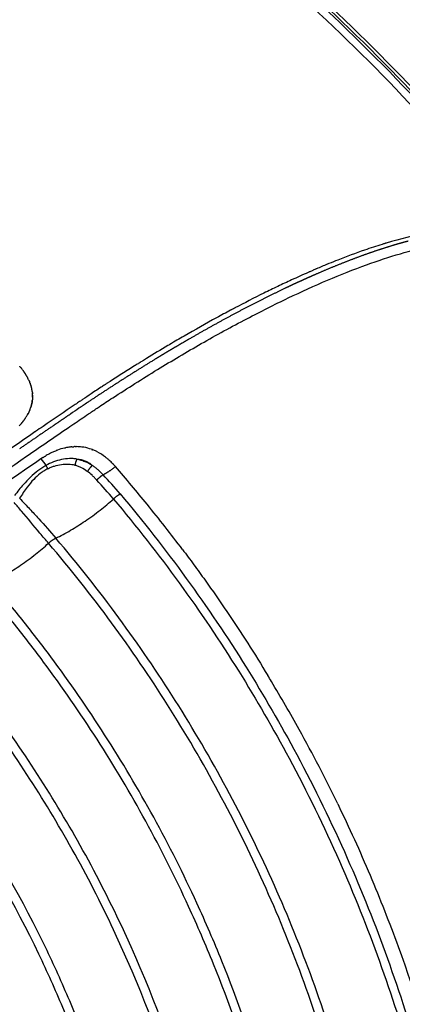
# Model space of a CAD drawing. Units: millimetres. Extents: x -1168 to 24292, y -79 to 16879.
# Drawn here: x 8482 to 8647, y 11525 to 11949 of the extents above; entities that cross this region are included whole.
import ezdxf

# ---------------------------------------------------------------- set-up
doc = ezdxf.new("R2010")
doc.units = ezdxf.units.MM
doc.dimstyles.new('Qitele', dxfattribs={"dimscale": 85, "dimtxt": 4, "dimasz": 5, "dimexe": 4, "dimexo": 0, "dimgap": 3, "dimtad": 1, "dimdec": 0, "dimrnd": 10, "dimzin": 1, "dimtxsty": 'Standard', "dimblk": 'OBLIQUE', "dimcen": 5, "dimdle": 4, "dimclrd": 256, "dimclre": 256, "dimclrt": 256, "dimadec": 0, "dimazin": 0, "dimtfac": 1, "dimtdec": 0, "dimtmove": 0, "dimatfit": 3, "dimldrblk": 'OBLIQUE', "dimfxl": 6, "dimfxlon": 1, "dimlwd": 40, "dimlwe": 30, "dimarcsym": 0})

# ---------------------------------------------------------------- blocks, each defined once
blk = doc.blocks.new('_Oblique')
at = {"color": 0, "linetype": 'ByBlock', "lineweight": -2}
blk.add_line((-0.5, -0.5), (0.5, 0.5), dxfattribs=at)
blk = doc.blocks.new('*D20')
at = {"lineweight": 30, "transparency": 16777216}
for p, q in [((4658.09, 14399.31), (4658.09, 15249.31)), ((19293.2, 14399.31), (19293.2, 15249.31))]:
    blk.add_line(p, q, dxfattribs=at)
at = {"lineweight": 40, "transparency": 16777216}
blk.add_line((19633.2, 14909.31), (4318.09, 14909.31), dxfattribs=at)
at = {"layer": 'Defpoints', "color": 0, "transparency": 16777216}
for p in [(4658.09, 14909.31), (19293.2, 10145.9), (4658.09, 5163.89)]:
    blk.add_point(p, dxfattribs=at)
at = {"lineweight": 40, "transparency": 16777216, "xscale": 425, "yscale": 425, "zscale": 425, "rotation": 180}
blk.add_blockref('_Oblique', (4658.09, 14909.31), dxfattribs=at)
at = {"lineweight": 40, "transparency": 16777216, "xscale": 425, "yscale": 425, "zscale": 425}
blk.add_blockref('_Oblique', (19293.2, 14909.31), dxfattribs=at)
at = {"transparency": 16777216, "insert": (11975.64, 15386.31), "char_height": 425, "attachment_point": 5}
blk.add_mtext('14640', dxfattribs=at)
blk = doc.blocks.new('*D22')
at = {"lineweight": 30, "transparency": 16777216}
for p, q in [((3126.09, 15327.93), (3126.09, 16177.93)), ((21209.62, 15327.93), (21209.62, 16177.93))]:
    blk.add_line(p, q, dxfattribs=at)
at = {"lineweight": 40, "transparency": 16777216}
blk.add_line((21549.62, 15837.93), (2786.09, 15837.93), dxfattribs=at)
at = {"layer": 'Defpoints', "color": 0, "transparency": 16777216}
for p in [(3126.09, 15837.93), (21209.62, 9644.32), (3126.09, 6313.46)]:
    blk.add_point(p, dxfattribs=at)
at = {"lineweight": 40, "transparency": 16777216, "xscale": 425, "yscale": 425, "zscale": 425, "rotation": 180}
blk.add_blockref('_Oblique', (3126.09, 15837.93), dxfattribs=at)
at = {"lineweight": 40, "transparency": 16777216, "xscale": 425, "yscale": 425, "zscale": 425}
blk.add_blockref('_Oblique', (21209.62, 15837.93), dxfattribs=at)
at = {"transparency": 16777216, "insert": (12167.85, 16314.94), "char_height": 425, "attachment_point": 5}
blk.add_mtext('18080', dxfattribs=at)

msp = doc.modelspace()

# ---------------------------------------------------------------- linework, layer by layer
for centre, radius, start, end in [((8704.97, 11638.6), 223.9, 107.2879, 107.2924), ((8704, 11641.72), 220.64, 107.1117, 107.127), ((8756.15, 11499.99), 371.72, 112.3511, 113.1218), ((8750.95, 11512.55), 358.12, 112.3339, 112.3465), ((8749.37, 11516.41), 353.95, 112.2145, 112.2164), ((8778.81, 11447.82), 428.59, 113.6932, 114.7392), ((8763.94, 11481.67), 391.62, 113.3554, 113.3661), ((8763.52, 11482.65), 390.56, 113.242, 113.245), ((8923.97, 11171.96), 740.49, 120.68178, 121.51603), ((8910.54, 11194.5), 714.25, 120.60378, 120.61272), ((8936.75, 11151.1), 764.95, 121.75475, 121.76528), ((8458.08, 11779.12), 31.84, 38.9152, 40.1342), ((8460.39, 11780.95), 28.89, 35.8649, 38.3134), ((8461.84, 11781.99), 27.1, 34.9507, 34.9877), ((8950.98, 11128.41), 791.74, 121.99694, 123.00491), ((8939.52, 11146.65), 770.2, 121.9067, 121.91366), ((8938.14, 11148.88), 767.58, 121.83432, 121.83608), ((8466.84, 11784.99), 21.27, 25.19, 27.1828), ((8468.44, 11785.72), 19.51, 22.6862, 22.7101), ((8468.68, 11785.83), 19.25, 21.4049, 22.6691), ((8469.78, 11786.24), 18.08, 17.7653, 20.0995), ((8470.57, 11786.48), 17.25, 14.6319, 17.3333), ((8471.69, 11786.76), 16.09, 10.6291, 12.4725), ((8472.23, 11786.85), 15.55, 8.2281, 10.24), ((8961.78, 11111.71), 811.62, 123.14879, 123.15404), ((8960.7, 11113.37), 809.65, 123.07784, 123.08098), ((8959.62, 11115.02), 807.68, 123.0015, 123.01306), ((8470.6, 11787.57), 17.27, 338.2863, 338.3347), ((8470.91, 11787.45), 16.93, 338.3291, 340.3531), ((8465.59, 11790.34), 23, 325.5572, 325.582), ((8466.88, 11789.49), 21.45, 326.4757, 329.9125), ((8460.51, 11794.39), 29.51, 316.8022, 318.425), ((10605.76, 8684.37), 3743.29, 124.43418, 124.43921), ((10620.21, 8663.44), 3768.72, 124.44034, 125.14638), ((8508.79, 11736.2), 29.37, 111.645, 114.7197), ((8508.22, 11737.62), 27.84, 110.4009, 111.5307), ((8507.44, 11739.8), 25.53, 103.3054, 110.4797), ((8506.73, 11742.83), 22.41, 97.203, 102.2919), ((8506.59, 11743.8), 21.44, 95.0257, 97.1521), ((8506.62, 11743.56), 21.67, 97.1595, 97.1783), ((8506.53, 11744.64), 20.6, 90.9679, 92.5583), ((8506.54, 11745.59), 19.64, 82.6455, 89.3641), ((8506.56, 11745.75), 19.49, 82.6303, 82.6403), ((8506.57, 11745.78), 19.45, 80.3192, 82.6347), ((8506.57, 11745.8), 19.43, 80.3003, 80.3141), ((8506.53, 11745.65), 19.59, 70.1503, 80.2801), ((8506.32, 11745.02), 20.25, 69.1229, 69.1506), ((8506.12, 11744.53), 20.78, 64.0804, 68.2922), ((8505.82, 11743.89), 21.49, 62.8198, 64.1053), ((10711.41, 8510.04), 3935.79, 124.33717, 125.68049), ((8513.8, 11727.13), 39.75, 122.8081, 124.34), ((8568.93, 11816.8), 96.16, 216.2443, 218.3767), ((8511.65, 11730.57), 35.69, 120.3135, 120.3358), ((8510.8, 11732.06), 33.97, 116.7394, 120.3482), ((8509.61, 11734.41), 31.34, 114.7348, 116.6104), ((8509.25, 11735.19), 30.49, 114.7044, 114.731), ((8505.82, 11743.9), 21.48, 62.7764, 62.8063), ((8504.87, 11742.19), 23.43, 52.1301, 62.6318), ((8503.48, 11740.28), 25.79, 52.2336, 52.291), ((8502.95, 11739.61), 26.65, 49.231, 52.2208), ((8502.1, 11738.61), 27.96, 48.1176, 49.2431), ((8501.78, 11738.25), 28.44, 48.0958, 48.127), ((8500.7, 11737.1), 30.02, 44.817, 46.9578), ((8415.04, 11711.79), 90.64, 28.9716, 29.997), ((8005.69, 11307.89), 685.2, 39.13848, 40.91083), ((8321.55, 11573.21), 262.97, 40.1165, 42.4869), ((8377.54, 11620.32), 193.43, 40.0769, 43.3637), ((8020.38, 11319.74), 666.33, 37.01817, 39.14578), ((8017.68, 11319.58), 668.64, 31.01443, 31.2713), ((8015.56, 11318.31), 671.11, 28.96438, 31.01435), ((8020.85, 11321.21), 665.08, 25.85921, 28.96618)]:
    msp.add_arc(centre, radius, start, end)
for points, knots in [([(8800.48, 11892.56), (8770.79, 11933.06), (8705.05, 12009.42), (8589.83, 12107.21), (8460.79, 12185.88), (8344.38, 12233.9), (8247.63, 12261.1), (8149.06, 12280.67), (8061.18, 12287.63), (7985.84, 12286.19), (7948.23, 12284), (7910.73, 12280.38), (7873.42, 12275.29), (7836.38, 12268.73), (7799.66, 12260.7), (7763.26, 12251.3), (7739.25, 12244.11), (7727.32, 12240.26)], [0, 0, 0, 0, 150.66783, 301.334233, 452.000553, 602.668357, 677.946522, 753.273154, 903.939829, 941.607999, 979.2722, 1016.940259, 1054.606256, 1092.220404, 1129.781747, 1167.344493, 1204.961223, 1204.961223, 1204.961223, 1204.961223]), ([(7729.58, 12236.52), (7741.46, 12240.33), (7765.38, 12247.47), (7801.62, 12256.79), (7838.18, 12264.74), (7875.07, 12271.23), (7912.22, 12276.26), (7949.56, 12279.83), (7987, 12281.97), (8062, 12283.32), (8149.49, 12276.3), (8247.61, 12256.72), (8343.9, 12229.54), (8459.74, 12181.61), (8588.13, 12103.16), (8702.74, 12005.68), (8768.11, 11929.6), (8797.63, 11889.25)], [0, 0, 0, 0, 37.450215, 74.846684, 112.241782, 149.689462, 187.188662, 224.689841, 262.187195, 299.688517, 449.687813, 524.680756, 599.625529, 749.625934, 899.62487, 1049.623889, 1199.6243, 1199.6243, 1199.6243, 1199.6243]), ([(8796.25, 11888.05), (8766.79, 11928.33), (8701.57, 12004.27), (8587.19, 12101.58), (8459.07, 12179.9), (8343.45, 12227.76), (8247.33, 12254.91), (8149.38, 12274.48), (8062.07, 12281.49), (7987.21, 12280.15), (7949.84, 12278.03), (7912.58, 12274.47), (7875.5, 12269.46), (7838.68, 12262.98), (7802.19, 12255.05), (7766.02, 12245.75), (7742.16, 12238.63), (7730.29, 12234.83)], [0, 0, 0, 0, 149.707214, 299.413918, 449.120508, 598.82852, 673.682884, 748.535388, 898.242264, 935.67008, 973.09449, 1010.523619, 1047.948362, 1085.319049, 1122.638389, 1159.960146, 1197.336574, 1197.336574, 1197.336574, 1197.336574]), ([(7731.19, 12233.69), (7743.04, 12237.48), (7766.88, 12244.58), (7803, 12253.85), (7839.44, 12261.75), (7876.21, 12268.19), (7913.24, 12273.17), (7950.45, 12276.71), (7987.77, 12278.81), (8037.6, 12279.68), (8099.88, 12277.09), (8174.15, 12268.16), (8247.5, 12253.47), (8343.47, 12226.31), (8458.9, 12178.46), (8586.79, 12100.18), (8700.95, 12002.96), (8766.04, 11927.09), (8795.44, 11886.85)], [0, 0, 0, 0, 37.322481, 74.590489, 111.856203, 149.173309, 186.544249, 223.919414, 261.289917, 298.663867, 373.408422, 448.155171, 522.899886, 597.646465, 747.13888, 896.629894, 1046.121023, 1195.612647, 1195.612647, 1195.612647, 1195.612647]), ([(8722.94, 11834.14), (8709.58, 11852.41), (8681.44, 11887.9), (8635.19, 11937.68), (8585.2, 11983.68), (8531.76, 12025.64), (8475.2, 12063.28), (8415.87, 12096.39), (8354.13, 12124.76), (8290.38, 12148.2), (8225.04, 12166.59), (8136.84, 12184.09), (8058.94, 12190.33), (7991.31, 12189.23), (7957.24, 12187.32), (7922.78, 12184.01), (7889.61, 12179.53), (7856.61, 12173.73), (7823.8, 12166.63), (7791.16, 12158.27), (7769.58, 12151.85), (7758.83, 12148.42)], [0, 0, 0, 0, 67.894633, 135.785717, 203.672869, 271.549766, 339.46666, 407.348581, 475.224703, 543.148523, 610.937313, 678.708547, 812.709282, 844.687968, 881.585862, 915.058925, 948.511905, 981.99192, 1015.546628, 1049.220167, 1083.061517, 1083.061517, 1083.061517, 1083.061517]), ([(7758.84, 12147.09), (7769.57, 12150.52), (7791.11, 12156.94), (7823.7, 12165.3), (7856.46, 12172.41), (7889.41, 12178.21), (7922.53, 12182.71), (7955.82, 12185.92), (7989.83, 12187.9), (8057.36, 12189.17), (8136.27, 12182.89), (8224.35, 12165.45), (8289.6, 12147.12), (8353.26, 12123.75), (8414.92, 12095.45), (8474.18, 12062.42), (8530.67, 12024.85), (8584.06, 11982.99), (8634, 11937.08), (8680.2, 11887.4), (8708.32, 11851.97), (8721.66, 11833.73)], [0, 0, 0, 0, 33.790923, 67.4144, 100.919299, 134.349683, 167.753136, 201.176694, 234.665753, 269.951512, 403.753595, 471.424131, 539.112414, 606.935366, 674.710728, 742.491846, 810.307923, 878.084031, 945.870382, 1013.660668, 1081.454523, 1081.454523, 1081.454523, 1081.454523]), ([(8720.82, 11833.24), (8707.49, 11851.45), (8679.4, 11886.82), (8633.26, 11936.43), (8583.38, 11982.28), (8530.07, 12024.08), (8473.65, 12061.6), (8414.47, 12094.58), (8352.89, 12122.84), (8289.29, 12146.2), (8224.04, 12164.51), (8136, 12181.93), (8058.28, 12188.11), (7990.84, 12186.96), (7956.87, 12185.04), (7922.51, 12181.72), (7889.44, 12177.23), (7856.53, 12171.43), (7823.82, 12164.33), (7791.27, 12155.97), (7769.76, 12149.56), (7759.05, 12146.13)], [0, 0, 0, 0, 67.702159, 135.400787, 203.095475, 270.779914, 338.504325, 406.193744, 473.877481, 541.608728, 609.312969, 677.018582, 810.640439, 842.528297, 879.321535, 912.699742, 946.057963, 979.443136, 1012.902741, 1046.480774, 1080.226025, 1080.226025, 1080.226025, 1080.226025]), ([(7758.93, 12142.76), (7769.6, 12146.19), (7791.02, 12152.6), (7823.44, 12160.97), (7856.02, 12168.1), (7888.8, 12173.91), (7921.75, 12178.43), (7954.86, 12181.68), (7988.71, 12183.7), (8055.89, 12185.06), (8134.45, 12178.93), (8222.19, 12161.69), (8287.22, 12143.53), (8350.62, 12120.34), (8412.01, 12092.26), (8471.02, 12059.48), (8527.28, 12022.18), (8580.45, 11980.6), (8630.2, 11934.99), (8676.24, 11885.62), (8704.27, 11850.41), (8717.58, 11832.29)], [0, 0, 0, 0, 33.621272, 67.076045, 100.412876, 133.675573, 166.911433, 200.167198, 233.487979, 268.596197, 401.72668, 469.183249, 536.638451, 604.120541, 671.555327, 738.995764, 806.471056, 873.906535, 941.352221, 1008.801833, 1076.254964, 1076.254964, 1076.254964, 1076.254964]), ([(8171.79, 11468.08), (8171.27, 11469.41), (8170.6, 11472.19), (8170.49, 11476.65), (8171.17, 11481.62), (8172.72, 11487.25), (8175.2, 11493.56), (8178.5, 11500.27), (8182.57, 11507.33), (8187.45, 11514.83), (8192.97, 11522.52), (8201.71, 11533.75), (8214.4, 11548.41), (8231.82, 11566.45), (8250.58, 11584.19), (8270.3, 11601.46), (8286.57, 11614.78), (8297.4, 11623.24), (8303.69, 11628.15), (8310.3, 11633.29), (8319.28, 11640.24), (8338.99, 11655.38), (8380.38, 11686.64), (8432.42, 11724.42), (8477.47, 11755.87), (8499.25, 11770.76), (8508.42, 11776.98), (8512.9, 11780.01), (8517.16, 11782.86), (8526.73, 11789.16), (8541.3, 11798.38), (8560.57, 11809.79), (8579.39, 11820.11), (8597.55, 11829.22), (8614.75, 11837.02), (8630.87, 11843.42), (8645.75, 11848.35), (8658.41, 11851.58), (8668.95, 11853.32), (8676.45, 11853.81), (8681.68, 11853.61), (8685.2, 11853.2), (8688.38, 11852.54), (8691.31, 11851.6), (8693.59, 11850.52), (8695.01, 11849.63), (8695.81, 11849.06), (8696.36, 11848.64), (8698.78, 11846.55), (8703.04, 11842.86), (8711.26, 11835.74), (8717.42, 11830.41), (8721.53, 11826.85)], [4.315304, 4.315304, 4.315304, 4.315304, 8.590468, 12.85597, 17.626271, 23.595236, 30.346952, 37.949566, 46.009417, 54.795556, 64.776509, 74.412632, 97.468692, 122.908358, 149.620847, 174.922599, 201.527419, 212.693263, 216.166232, 225.437258, 237.822406, 250.231362, 300.015118, 393.41694, 443.155608, 464.82817, 472.5538, 476.412805, 481.036042, 487.948522, 510.765213, 532.758652, 555.142202, 575.122666, 593.709072, 611.790674, 627.148904, 640.717037, 650.936237, 659.184651, 663.209339, 666.63967, 669.796431, 672.944683, 675.85807, 677.347893, 677.973715, 678.79898, 679.412336, 687.563353, 695.714613, 712.017881, 712.017881, 712.017881, 712.017881]), ([(8638.41, 11852.38), (8635.95, 11851.62), (8633.44, 11850.79), (8627.13, 11848.59), (8623.27, 11847.16), (8618.06, 11845.1), (8616.81, 11844.6), (8615.55, 11844.09)], [-0.84957913, -0.84957913, -0.84957913, -0.84957913, -0.83782394, -0.83782394, -0.8207255, -0.8207255, -0.81538223, -0.81538223, -0.81538223, -0.81538223]), ([(8599.45, 11837.08), (8598.44, 11836.61), (8596.44, 11835.68), (8592.45, 11833.79), (8585.26, 11830.3), (8579.12, 11827.15), (8574.97, 11824.97)], [0, 0, 0, 0, 3.341774, 6.612188, 13.245036, 27.315891, 27.315891, 27.315891, 27.315891]), ([(8573.13, 11824), (8571.14, 11822.94), (8569.13, 11821.85), (8562.48, 11818.23), (8557.81, 11815.6), (8551.03, 11811.69), (8548.98, 11810.49), (8546.92, 11809.27)], [-0.75981228, -0.75981228, -0.75981228, -0.75981228, -0.75233171, -0.75233171, -0.73523326, -0.73523326, -0.72786686, -0.72786686, -0.72786686, -0.72786686]), ([(8517.9, 11791.21), (8517.09, 11790.67), (8515.46, 11789.61), (8512.6, 11787.72), (8510.14, 11786.07), (8507.87, 11784.54), (8502.18, 11780.69), (8496.92, 11777.11), (8492.29, 11773.95)], [0, 0, 0, 0, 2.914988, 5.83612, 10.283736, 11.805718, 14.057023, 30.884902, 30.884902, 30.884902, 30.884902]), ([(8506.19, 11765.23), (8506.22, 11765.23), (8506.29, 11765.23), (8506.36, 11765.23), (8506.4, 11765.23)], [-64.124361, -64.124361, -64.124361, -64.124361, -64.0089105, -63.9106339, -63.9106339, -63.9106339, -63.9106339]), ([(8506.88, 11759.9), (8506.36, 11759.98), (8505.29, 11760.09), (8503.06, 11760.11), (8500.18, 11759.74), (8496.76, 11758.73), (8494.59, 11757.7), (8493.54, 11757.1)], [0, 0, 0, 0, 1.594104, 3.23698, 6.68105, 10.274164, 13.881205, 13.881205, 13.881205, 13.881205]), ([(8506.88, 11759.9), (8507.18, 11759.89), (8507.77, 11759.84), (8508.95, 11759.65), (8510.4, 11759.2), (8512.06, 11758.34), (8513.08, 11757.58), (8513.58, 11757.15)], [0, 0, 0, 0, 0.886008, 1.788335, 3.572516, 5.428157, 7.379813, 7.379813, 7.379813, 7.379813]), ([(8506.88, 11759.9), (8507.17, 11759.84), (8507.75, 11759.71), (8508.89, 11759.4), (8510.9, 11758.68), (8512.53, 11757.82), (8513.58, 11757.15)], [0, 0, 0, 0, 0.877161, 1.761853, 3.547567, 7.275856, 7.275856, 7.275856, 7.275856]), ([(8493.54, 11757.1), (8492.93, 11756.75), (8491.75, 11756.03), (8489.48, 11754.45), (8486.76, 11752.12), (8483.42, 11748.54), (8481.24, 11745.8), (8480.01, 11744.23)], [0, 0, 0, 0, 2.118093, 4.136043, 8.312821, 12.829313, 18.816463, 18.816463, 18.816463, 18.816463]), ([(8494.34, 11755.69), (8493.76, 11755.39), (8492.66, 11754.75), (8490.56, 11753.3), (8488.07, 11751.07), (8485.1, 11747.46), (8483.23, 11744.63), (8482.15, 11743)], [0, 0, 0, 0, 1.957607, 3.816426, 7.659229, 11.951054, 17.819217, 17.819217, 17.819217, 17.819217]), ([(8494.34, 11755.69), (8494.8, 11755.93), (8495.72, 11756.37), (8497.67, 11757.08), (8500.17, 11757.66), (8503.17, 11757.82), (8505.12, 11757.55), (8506.03, 11757.32)], [0, 0, 0, 0, 1.542958, 3.071708, 6.207849, 9.220475, 12.059583, 12.059583, 12.059583, 12.059583]), ([(8506.03, 11757.32), (8506.27, 11757.26), (8506.73, 11757.12), (8507.65, 11756.8), (8509.29, 11756.07), (8510.6, 11755.23), (8511.43, 11754.59)], [0, 0, 0, 0, 0.719771, 1.449294, 2.933949, 6.090746, 6.090746, 6.090746, 6.090746]), ([(8513.58, 11757.15), (8513.77, 11757.02), (8514.17, 11756.74), (8514.95, 11756.15), (8516.33, 11755), (8517.44, 11753.91), (8518.17, 11753.14)], [0, 0, 0, 0, 0.715876, 1.439669, 2.936607, 6.11147, 6.11147, 6.11147, 6.11147]), ([(8515.47, 11750.82), (8515.29, 11751.01), (8514.95, 11751.39), (8514.27, 11752.08), (8513.14, 11753.19), (8512.13, 11754.06), (8511.43, 11754.59)], [0, 0, 0, 0, 0.780473, 1.519944, 2.915842, 5.527866, 5.527866, 5.527866, 5.527866]), ([(8482.15, 11743), (8482.91, 11742.21), (8484.37, 11740.68), (8487.14, 11737.75), (8491.67, 11732.86), (8495.4, 11728.64), (8497.81, 11725.8)], [0, 0, 0, 0, 3.27858, 6.34483, 12.1095, 23.255564, 23.255564, 23.255564, 23.255564]), ([(8497.81, 11725.8), (8498.85, 11726.31), (8500.99, 11727.4), (8505.23, 11729.79), (8510.62, 11733.22), (8516.81, 11737.7), (8520.79, 11741), (8522.65, 11742.65)], [0, 0, 0, 0, 3.488354, 7.196131, 14.595025, 22.652001, 30.104967, 30.104967, 30.104967, 30.104967]), ([(8522.65, 11742.65), (8532.51, 11730.93), (8551.43, 11706.83), (8576.62, 11669.45), (8599.79, 11629.46), (8626.96, 11573.9), (8653.51, 11500.13), (8672.27, 11409.36), (8677.08, 11332.45), (8674.41, 11270.94), (8667.39, 11209.6), (8650.49, 11134.27), (8628.67, 11076.61), (8615.84, 11048.8)], [0, 0, 0, 0, 45.948078, 91.857296, 135.147732, 184.525876, 277.260468, 369.770724, 461.903143, 507.834581, 554.38735, 646.995787, 738.868167, 738.868167, 738.868167, 738.868167]), ([(8525.55, 11744.86), (8535.46, 11733.07), (8554.48, 11708.83), (8579.8, 11671.23), (8603.1, 11631.01), (8630.39, 11575.13), (8657.07, 11500.94), (8675.92, 11409.66), (8680.73, 11332.33), (8678.03, 11270.47), (8670.95, 11208.79), (8657.34, 11148.17), (8637.47, 11089.57), (8625.56, 11061.16), (8619.07, 11047.12)], [0, 0, 0, 0, 46.203381, 92.371588, 135.901301, 185.555086, 278.806828, 371.833039, 464.479219, 510.666765, 557.479089, 650.603955, 696.59095, 742.988614, 742.988614, 742.988614, 742.988614]), ([(8494.65, 11723.64), (8494.06, 11724.33), (8492.82, 11725.79), (8488.93, 11730.39), (8484.63, 11735.54), (8480.95, 11739.89), (8479.91, 11741.1)], [0, 0, 0, 0, 2.718971, 5.750565, 18.061654, 22.850787, 22.850787, 22.850787, 22.850787]), ([(8494.65, 11723.64), (8494.76, 11723.76), (8495.01, 11723.99), (8495.51, 11724.42), (8496.17, 11724.92), (8496.97, 11725.42), (8497.53, 11725.69), (8497.81, 11725.8)], [0, 0, 0, 0, 0.488778, 1.004949, 1.997253, 2.964064, 3.851837, 3.851837, 3.851837, 3.851837]), ([(8591.46, 11067.29), (8603.23, 11093.53), (8618.08, 11133.92), (8632.42, 11190.27), (8642.83, 11247.99), (8647.04, 11306.83), (8645.06, 11365.73), (8640.42, 11409.84), (8632.56, 11453.76), (8618.18, 11510.66), (8592.79, 11579.52), (8558.09, 11643.83), (8525.28, 11691.95), (8507.27, 11714.67), (8497.81, 11725.8)], [0, 0, 0, 0, 86.27771, 128.792658, 174.344381, 262.123036, 305.328619, 351.02807, 395.094077, 439.090714, 527.007123, 614.699552, 657.780978, 701.623041, 701.623041, 701.623041, 701.623041]), ([(8470, 11706.64), (8471.06, 11707.16), (8473.2, 11708.28), (8477.45, 11710.73), (8482.82, 11714.2), (8488.93, 11718.71), (8492.84, 11722), (8494.65, 11723.64)], [0, 0, 0, 0, 3.528527, 7.265449, 14.689463, 22.71604, 30.028244, 30.028244, 30.028244, 30.028244]), ([(8588.33, 11069.63), (8599.9, 11095.52), (8614.56, 11135.46), (8628.73, 11191.26), (8639.06, 11248.63), (8643.23, 11307.12), (8641.25, 11365.65), (8636.62, 11409.49), (8628.8, 11453.14), (8614.48, 11509.69), (8589.23, 11578.12), (8554.73, 11642.03), (8522.06, 11689.9), (8504.1, 11712.53), (8494.65, 11723.64)], [0, 0, 0, 0, 85.08204, 127.337224, 172.610658, 259.853041, 302.794668, 348.214954, 392.011741, 435.739494, 523.118789, 610.277329, 653.092753, 696.874337, 696.874337, 696.874337, 696.874337]), ([(8552.41, 11720.92), (8554.05, 11718.74), (8557.32, 11714.35), (8563.75, 11705.47), (8574.68, 11689.76), (8583.52, 11675.97), (8589.17, 11666.66)], [0, 0, 0, 0, 8.167894, 16.434543, 32.895474, 65.566282, 65.566282, 65.566282, 65.566282]), ([(8560.65, 11090.18), (8571.39, 11115.04), (8584.82, 11153.24), (8597.54, 11206.45), (8606.55, 11260.84), (8610.48, 11329.57), (8603.74, 11411.48), (8587.75, 11482.41), (8569.57, 11534.03), (8547.95, 11584.08), (8523.87, 11627.97), (8496.72, 11667.22), (8480.09, 11688.7), (8471.35, 11699.22), (8466.85, 11704.44)], [0, 0, 0, 0, 81.23085, 121.199069, 164.022223, 246.537817, 327.201647, 409.989162, 464.138909, 491.21454, 573.494652, 613.961843, 634.305756, 654.975515, 654.975515, 654.975515, 654.975515]), ([(8563.81, 11087.86), (8574.75, 11113.08), (8588.39, 11151.75), (8601.26, 11205.53), (8610.35, 11260.28), (8614.32, 11329.46), (8607.55, 11411.9), (8591.48, 11483.3), (8573.19, 11535.27), (8551.45, 11585.65), (8527.22, 11629.83), (8499.93, 11669.31), (8483.24, 11690.88), (8474.5, 11701.41), (8470, 11706.64)], [0, 0, 0, 0, 82.481576, 122.710695, 165.813346, 248.867515, 330.057799, 413.385745, 467.888562, 495.141245, 577.956632, 618.690486, 639.052365, 659.74041, 659.74041, 659.74041, 659.74041]), ([(8535.96, 11108.18), (8545.72, 11131.55), (8557.94, 11167.59), (8569.42, 11217.82), (8577.44, 11269.44), (8580.53, 11334.69), (8573.45, 11411.51), (8555.88, 11486.74), (8532.59, 11547.13), (8508.87, 11593.33), (8488.95, 11626.29), (8470.68, 11652.37), (8454.89, 11672.53), (8446.61, 11682.37), (8442.37, 11687.25)], [0, 0, 0, 0, 75.993089, 113.886765, 154.487128, 232.610152, 309.378629, 385.36809, 463.84562, 503.043926, 541.087757, 579.317212, 598.518464, 617.897854, 617.897854, 617.897854, 617.897854]), ([(8532.76, 11110.48), (8542.66, 11134.3), (8558.89, 11182.66), (8573.08, 11258.26), (8576.68, 11334.73), (8569.63, 11411.02), (8552.17, 11485.73), (8529.03, 11545.69), (8505.46, 11591.57), (8485.67, 11624.3), (8467.52, 11650.2), (8451.78, 11670.28), (8443.5, 11680.12), (8439.23, 11685.02)], [0, 0, 0, 0, 77.389735, 152.654673, 230.239211, 306.478575, 381.94416, 459.880835, 498.808424, 536.592166, 574.555964, 593.62275, 613.125911, 613.125911, 613.125911, 613.125911]), ([(8507.88, 11128.25), (8516.65, 11150.14), (8527.56, 11183.87), (8537.64, 11230.84), (8544.47, 11278.88), (8546.65, 11339.69), (8539.32, 11411.26), (8524.23, 11473.17), (8507.62, 11518.29), (8487.77, 11562.45), (8465.76, 11601.21), (8441.41, 11635.42), (8426.57, 11654.1), (8418.84, 11663.17), (8414.9, 11667.64)], [0, 0, 0, 0, 70.744227, 106.113545, 144.009239, 216.231457, 288.214717, 359.345611, 406.953653, 432.296828, 504.54454, 540.352051, 558.214267, 576.102549, 576.102549, 576.102549, 576.102549]), ([(8504.66, 11130.52), (8513.53, 11152.79), (8528, 11198.02), (8540.26, 11268.4), (8542.81, 11339.65), (8535.51, 11410.69), (8520.52, 11472.15), (8504.03, 11516.93), (8484.32, 11560.76), (8462.47, 11599.23), (8438.29, 11633.19), (8423.5, 11651.81), (8415.76, 11660.88), (8411.78, 11665.39)], [0, 0, 0, 0, 71.908652, 142.128006, 213.820076, 285.274958, 355.883625, 403.142551, 428.29943, 500.018253, 535.561133, 553.290092, 571.332735, 571.332735, 571.332735, 571.332735]), ([(8476.34, 11150.31), (8484.14, 11170.89), (8497.05, 11213.43), (8507.47, 11279.1), (8508.82, 11345.82), (8501.1, 11411.81), (8484.43, 11476.12), (8459.28, 11537.4), (8431.59, 11585.06), (8409.01, 11616.22), (8395.27, 11633.24), (8388.13, 11641.49), (8384.49, 11645.55)], [0, 0, 0, 0, 66.004545, 133.074192, 198.993709, 265.732271, 331.932872, 397.841319, 463.992035, 496.905165, 513.237961, 529.605239, 529.605239, 529.605239, 529.605239]), ([(8479.58, 11148.08), (8487.46, 11168.71), (8500.42, 11211.1), (8511.08, 11276.72), (8512.77, 11343.57), (8505.33, 11410.06), (8488.76, 11475.37), (8468.4, 11525.51), (8447.47, 11565.38), (8429.88, 11593.91), (8412.44, 11618.04), (8398.56, 11635.28), (8391.32, 11643.66), (8387.59, 11647.83)], [0, 0, 0, 0, 66.253239, 132.687111, 198.975995, 266.392914, 332.923893, 400.649796, 428.355421, 467.965688, 501.134713, 517.598631, 534.363678, 534.363678, 534.363678, 534.363678]), ([(8619.33, 11611.29), (8624.23, 11601.18), (8633.41, 11580.93), (8649.82, 11539.29), (8666.38, 11485.65), (8679.69, 11419.16), (8683.99, 11374.11), (8684.98, 11351.48)], [0, 0, 0, 0, 33.695386, 66.678536, 134.244767, 201.885705, 269.838881, 269.838881, 269.838881, 269.838881])]:
    msp.add_open_spline(points, degree=3, knots=knots)
for points in [[(8657.36, 11857.21), (8652.1, 11856.22), (8646.32, 11854.78), (8640.21, 11852.93)], [(8639.02, 11852.57), (8638.83, 11852.51), (8638.63, 11852.45), (8638.43, 11852.39)], [(8639.62, 11852.75), (8639.44, 11852.7), (8639.26, 11852.64), (8639.08, 11852.59)], [(8639.75, 11852.79), (8639.71, 11852.78), (8639.66, 11852.77), (8639.62, 11852.75)], [(8640.21, 11852.93), (8640.06, 11852.89), (8639.9, 11852.84), (8639.75, 11852.79)], [(8615.54, 11844.08), (8615.31, 11843.99), (8615.09, 11843.9), (8614.86, 11843.8)], [(8607.05, 11840.49), (8606.9, 11840.42), (8606.74, 11840.36), (8606.59, 11840.29)], [(8607.29, 11840.6), (8607.21, 11840.56), (8607.13, 11840.53), (8607.05, 11840.49)], [(8608.62, 11841.17), (8608.18, 11840.98), (8607.73, 11840.79), (8607.29, 11840.6)], [(8609.38, 11841.5), (8609.15, 11841.4), (8608.92, 11841.3), (8608.69, 11841.2)], [(8610.07, 11841.8), (8609.85, 11841.7), (8609.63, 11841.61), (8609.4, 11841.51)], [(8610.18, 11841.84), (8610.14, 11841.83), (8610.11, 11841.81), (8610.07, 11841.8)], [(8573.45, 11824.16), (8573.34, 11824.11), (8573.24, 11824.05), (8573.13, 11824)], [(8573.99, 11824.45), (8573.81, 11824.36), (8573.63, 11824.26), (8573.45, 11824.16)], [(8574.21, 11824.57), (8574.14, 11824.53), (8574.06, 11824.49), (8573.99, 11824.45)], [(8574.85, 11824.9), (8574.63, 11824.79), (8574.42, 11824.68), (8574.21, 11824.57)], [(8574.97, 11824.97), (8574.93, 11824.95), (8574.89, 11824.92), (8574.85, 11824.9)], [(8546.82, 11809.21), (8546.59, 11809.07), (8546.35, 11808.93), (8546.12, 11808.79)], [(8534.05, 11801.48), (8533.79, 11801.32), (8533.53, 11801.15), (8533.27, 11800.99)], [(8534.86, 11801.98), (8534.63, 11801.84), (8534.4, 11801.69), (8534.17, 11801.55)], [(8535.08, 11802.11), (8535, 11802.07), (8534.93, 11802.02), (8534.86, 11801.98)], [(8536.88, 11803.22), (8536.28, 11802.85), (8535.68, 11802.48), (8535.08, 11802.11)], [(8482.42, 11799.64), (8482.35, 11799.72), (8482.29, 11799.8), (8482.22, 11799.88)], [(8483.06, 11798.86), (8482.99, 11798.95), (8482.92, 11799.03), (8482.85, 11799.12)], [(8483.86, 11797.8), (8483.84, 11797.83), (8483.82, 11797.85), (8483.81, 11797.87)], [(8483.86, 11797.8), (8483.92, 11797.71), (8483.98, 11797.62), (8484.05, 11797.53)], [(8484.06, 11797.52), (8484.12, 11797.43), (8484.18, 11797.35), (8484.24, 11797.26)], [(8531.64, 11799.98), (8531.58, 11799.94), (8531.52, 11799.9), (8531.46, 11799.87)], [(8532.36, 11800.43), (8532.12, 11800.28), (8531.88, 11800.13), (8531.64, 11799.98)], [(8533.25, 11800.98), (8532.98, 11800.81), (8532.71, 11800.65), (8532.44, 11800.48)], [(8485.37, 11795.43), (8485.35, 11795.48), (8485.32, 11795.53), (8485.29, 11795.58)], [(8485.37, 11795.43), (8485.42, 11795.35), (8485.46, 11795.28), (8485.5, 11795.2)], [(8485.61, 11795), (8485.57, 11795.07), (8485.53, 11795.14), (8485.5, 11795.2)], [(8485.61, 11795), (8485.64, 11794.94), (8485.67, 11794.88), (8485.7, 11794.82)], [(8485.76, 11794.71), (8485.74, 11794.75), (8485.72, 11794.78), (8485.7, 11794.82)], [(8486.18, 11793.84), (8486.15, 11793.91), (8486.12, 11793.98), (8486.09, 11794.05)], [(8486.18, 11793.84), (8486.21, 11793.77), (8486.24, 11793.71), (8486.27, 11793.65)], [(8486.31, 11793.54), (8486.3, 11793.58), (8486.28, 11793.62), (8486.27, 11793.65)], [(8486.31, 11793.54), (8486.36, 11793.45), (8486.4, 11793.35), (8486.44, 11793.25)], [(8486.68, 11792.65), (8486.65, 11792.72), (8486.63, 11792.79), (8486.6, 11792.85)], [(8486.68, 11792.65), (8486.7, 11792.58), (8486.73, 11792.52), (8486.75, 11792.45)], [(8486.99, 11791.75), (8487.01, 11791.71), (8487.02, 11791.67), (8487.03, 11791.62)], [(8487.26, 11790.84), (8487.26, 11790.82), (8487.27, 11790.81), (8487.27, 11790.79)], [(8487.33, 11790.54), (8487.31, 11790.62), (8487.29, 11790.7), (8487.27, 11790.79)], [(8487.33, 11790.54), (8487.35, 11790.48), (8487.36, 11790.42), (8487.37, 11790.36)], [(8487.4, 11790.23), (8487.39, 11790.28), (8487.38, 11790.32), (8487.37, 11790.36)], [(8487.53, 11789.62), (8487.52, 11789.65), (8487.51, 11789.69), (8487.51, 11789.72)], [(8487.63, 11789), (8487.62, 11789.03), (8487.62, 11789.05), (8487.61, 11789.08)], [(8487.63, 11789), (8487.64, 11788.91), (8487.65, 11788.82), (8487.66, 11788.73)], [(8487.68, 11788.54), (8487.68, 11788.6), (8487.67, 11788.67), (8487.66, 11788.73)], [(8487.68, 11788.54), (8487.69, 11788.44), (8487.7, 11788.33), (8487.71, 11788.23)], [(8518.77, 11791.77), (8518.5, 11791.6), (8518.24, 11791.42), (8517.97, 11791.25)], [(8519.57, 11792.29), (8519.32, 11792.13), (8519.06, 11791.96), (8518.81, 11791.79)], [(8487.56, 11784.41), (8487.55, 11784.35), (8487.54, 11784.3), (8487.53, 11784.24)], [(8487.56, 11784.41), (8487.57, 11784.45), (8487.57, 11784.49), (8487.58, 11784.53)], [(8487.61, 11784.71), (8487.6, 11784.65), (8487.59, 11784.59), (8487.58, 11784.53)], [(8487.61, 11784.71), (8487.61, 11784.75), (8487.62, 11784.78), (8487.62, 11784.82)], [(8487.65, 11785.02), (8487.64, 11784.95), (8487.63, 11784.89), (8487.62, 11784.82)], [(8487.65, 11785.02), (8487.65, 11785.05), (8487.66, 11785.08), (8487.66, 11785.11)], [(8487.69, 11785.32), (8487.68, 11785.25), (8487.67, 11785.18), (8487.66, 11785.11)], [(8487.72, 11785.62), (8487.71, 11785.55), (8487.7, 11785.48), (8487.69, 11785.4)], [(8487.69, 11785.32), (8487.69, 11785.35), (8487.69, 11785.38), (8487.69, 11785.4)], [(8487.73, 11788.08), (8487.72, 11788.13), (8487.72, 11788.18), (8487.71, 11788.23)], [(8487.74, 11785.93), (8487.73, 11785.85), (8487.73, 11785.77), (8487.72, 11785.69)], [(8487.72, 11785.62), (8487.72, 11785.65), (8487.72, 11785.67), (8487.72, 11785.69)], [(8487.73, 11788.08), (8487.73, 11788.06), (8487.73, 11788.05), (8487.73, 11788.04)], [(8487.75, 11787.77), (8487.74, 11787.86), (8487.74, 11787.95), (8487.73, 11788.04)], [(8487.76, 11786.23), (8487.75, 11786.15), (8487.75, 11786.07), (8487.74, 11785.99)], [(8487.74, 11785.93), (8487.74, 11785.95), (8487.74, 11785.97), (8487.74, 11785.99)], [(8487.75, 11787.77), (8487.75, 11787.74), (8487.75, 11787.71), (8487.75, 11787.69)], [(8487.76, 11787.46), (8487.76, 11787.54), (8487.76, 11787.61), (8487.75, 11787.69)], [(8487.76, 11787.46), (8487.76, 11787.42), (8487.76, 11787.38), (8487.77, 11787.33)], [(8487.77, 11786.54), (8487.76, 11786.45), (8487.76, 11786.37), (8487.76, 11786.28)], [(8487.76, 11786.23), (8487.76, 11786.25), (8487.76, 11786.26), (8487.76, 11786.28)], [(8487.77, 11787.15), (8487.77, 11787.21), (8487.77, 11787.27), (8487.77, 11787.33)], [(8487.77, 11787.15), (8487.77, 11787.1), (8487.77, 11787.04), (8487.77, 11786.98)], [(8487.77, 11786.85), (8487.77, 11786.89), (8487.77, 11786.94), (8487.77, 11786.98)], [(8487.77, 11786.85), (8487.77, 11786.77), (8487.77, 11786.7), (8487.77, 11786.63)], [(8487.77, 11786.54), (8487.77, 11786.57), (8487.77, 11786.6), (8487.77, 11786.63)], [(8486.15, 11780.06), (8486.12, 11779.99), (8486.09, 11779.93), (8486.05, 11779.86)], [(8486.15, 11780.06), (8486.16, 11780.08), (8486.17, 11780.1), (8486.18, 11780.13)], [(8486.28, 11780.34), (8486.25, 11780.27), (8486.22, 11780.2), (8486.18, 11780.13)], [(8486.28, 11780.34), (8486.29, 11780.36), (8486.3, 11780.37), (8486.31, 11780.39)], [(8486.41, 11780.62), (8486.37, 11780.54), (8486.34, 11780.47), (8486.31, 11780.39)], [(8486.41, 11780.62), (8486.41, 11780.63), (8486.42, 11780.65), (8486.42, 11780.66)], [(8486.53, 11780.9), (8486.49, 11780.82), (8486.46, 11780.74), (8486.42, 11780.66)], [(8486.53, 11780.9), (8486.53, 11780.91), (8486.54, 11780.92), (8486.54, 11780.93)], [(8486.64, 11781.18), (8486.61, 11781.1), (8486.58, 11781.01), (8486.54, 11780.93)], [(8486.86, 11781.76), (8486.89, 11781.84), (8486.92, 11781.93), (8486.95, 11782.01)], [(8486.96, 11782.05), (8486.96, 11782.04), (8486.95, 11782.02), (8486.95, 11782.01)], [(8486.96, 11782.05), (8486.99, 11782.13), (8487.01, 11782.21), (8487.04, 11782.29)], [(8487.06, 11782.34), (8487.05, 11782.32), (8487.04, 11782.3), (8487.04, 11782.29)], [(8487.06, 11782.34), (8487.08, 11782.41), (8487.1, 11782.49), (8487.12, 11782.56)], [(8487.14, 11782.63), (8487.14, 11782.61), (8487.13, 11782.58), (8487.12, 11782.56)], [(8487.14, 11782.63), (8487.17, 11782.7), (8487.18, 11782.77), (8487.2, 11782.84)], [(8487.23, 11782.92), (8487.22, 11782.89), (8487.21, 11782.87), (8487.2, 11782.84)], [(8487.23, 11782.92), (8487.25, 11782.99), (8487.26, 11783.05), (8487.28, 11783.11)], [(8487.31, 11783.22), (8487.3, 11783.18), (8487.29, 11783.15), (8487.28, 11783.11)], [(8487.31, 11783.22), (8487.32, 11783.28), (8487.34, 11783.33), (8487.35, 11783.39)], [(8487.38, 11783.52), (8487.37, 11783.47), (8487.36, 11783.43), (8487.35, 11783.39)], [(8487.38, 11783.52), (8487.39, 11783.57), (8487.4, 11783.62), (8487.41, 11783.67)], [(8487.44, 11783.81), (8487.43, 11783.77), (8487.42, 11783.72), (8487.41, 11783.67)], [(8487.44, 11783.81), (8487.45, 11783.86), (8487.46, 11783.9), (8487.47, 11783.95)], [(8487.5, 11784.11), (8487.49, 11784.06), (8487.48, 11784), (8487.47, 11783.95)], [(8487.5, 11784.11), (8487.51, 11784.15), (8487.52, 11784.2), (8487.53, 11784.24)], [(8507.76, 11781.75), (8506.54, 11780.92), (8505.32, 11780.1), (8504.1, 11779.27)], [(8508.68, 11782.37), (8508.37, 11782.16), (8508.07, 11781.96), (8507.76, 11781.75)], [(8509.14, 11782.68), (8508.98, 11782.57), (8508.83, 11782.47), (8508.68, 11782.37)], [(8509.59, 11782.98), (8509.44, 11782.88), (8509.29, 11782.78), (8509.14, 11782.68)], [(8511.42, 11784.21), (8510.81, 11783.8), (8510.2, 11783.39), (8509.59, 11782.98)], [(8483.47, 11775.86), (8483.44, 11775.82), (8483.4, 11775.77), (8483.36, 11775.73)], [(8483.47, 11775.86), (8483.51, 11775.91), (8483.54, 11775.95), (8483.57, 11775.99)], [(8483.67, 11776.11), (8483.64, 11776.07), (8483.6, 11776.03), (8483.57, 11775.99)], [(8483.67, 11776.11), (8483.71, 11776.16), (8483.74, 11776.2), (8483.78, 11776.25)], [(8483.86, 11776.36), (8483.83, 11776.32), (8483.81, 11776.29), (8483.78, 11776.25)], [(8483.86, 11776.36), (8483.9, 11776.41), (8483.94, 11776.46), (8483.98, 11776.52)], [(8484.05, 11776.61), (8484.03, 11776.58), (8484, 11776.55), (8483.98, 11776.52)], [(8484.05, 11776.61), (8484.09, 11776.67), (8484.13, 11776.73), (8484.18, 11776.78)], [(8484.24, 11776.87), (8484.22, 11776.84), (8484.2, 11776.81), (8484.18, 11776.78)], [(8484.24, 11776.87), (8484.28, 11776.93), (8484.33, 11776.99), (8484.37, 11777.06)], [(8484.42, 11777.12), (8484.4, 11777.1), (8484.39, 11777.08), (8484.37, 11777.06)], [(8484.42, 11777.12), (8484.47, 11777.19), (8484.51, 11777.26), (8484.56, 11777.33)], [(8484.57, 11777.34), (8484.63, 11777.43), (8484.69, 11777.51), (8484.75, 11777.6)], [(8484.77, 11777.64), (8484.76, 11777.63), (8484.75, 11777.62), (8484.75, 11777.6)], [(8485.58, 11778.96), (8485.54, 11778.88), (8485.49, 11778.81), (8485.45, 11778.73)], [(8485.58, 11778.96), (8485.59, 11778.98), (8485.6, 11779), (8485.61, 11779.02)], [(8485.73, 11779.23), (8485.69, 11779.16), (8485.65, 11779.09), (8485.61, 11779.02)], [(8485.73, 11779.23), (8485.74, 11779.26), (8485.76, 11779.28), (8485.77, 11779.31)], [(8485.87, 11779.51), (8485.84, 11779.44), (8485.8, 11779.37), (8485.77, 11779.31)], [(8485.87, 11779.51), (8485.89, 11779.54), (8485.91, 11779.57), (8485.92, 11779.6)], [(8486.01, 11779.78), (8485.98, 11779.72), (8485.95, 11779.66), (8485.92, 11779.6)], [(8486.01, 11779.78), (8486.03, 11779.81), (8486.04, 11779.84), (8486.05, 11779.86)], [(8482.66, 11774.89), (8482.63, 11774.86), (8482.61, 11774.84), (8482.58, 11774.81)], [(8482.66, 11774.89), (8482.75, 11775), (8482.84, 11775.11), (8482.93, 11775.21)], [(8483.07, 11775.38), (8483.03, 11775.32), (8482.98, 11775.27), (8482.93, 11775.21)], [(8483.07, 11775.38), (8483.1, 11775.41), (8483.12, 11775.44), (8483.15, 11775.47)], [(8483.27, 11775.62), (8483.23, 11775.57), (8483.19, 11775.52), (8483.15, 11775.47)], [(8483.27, 11775.62), (8483.3, 11775.65), (8483.33, 11775.69), (8483.36, 11775.73)], [(8492.29, 11773.95), (8491.22, 11773.22), (8490.15, 11772.48), (8489.09, 11771.75)], [(8497.96, 11763.5), (8497.97, 11763.51), (8497.98, 11763.51), (8498, 11763.52)], [(8501.57, 11764.64), (8501.63, 11764.66), (8501.76, 11764.69), (8501.89, 11764.72), (8501.95, 11764.73)], [(8504.71, 11765.15), (8504.73, 11765.15), (8504.75, 11765.16), (8504.76, 11765.16)], [(8504.76, 11765.16), (8504.86, 11765.17), (8504.95, 11765.17), (8505.05, 11765.18)], [(8505.05, 11765.18), (8505.07, 11765.18), (8505.09, 11765.18), (8505.11, 11765.18)], [(8505.11, 11765.18), (8505.18, 11765.19), (8505.26, 11765.19), (8505.33, 11765.2)], [(8505.33, 11765.2), (8505.43, 11765.2), (8505.52, 11765.21), (8505.62, 11765.21)], [(8506.4, 11765.23), (8506.5, 11765.23), (8506.6, 11765.23), (8506.7, 11765.23)], [(8506.7, 11765.23), (8506.72, 11765.23), (8506.74, 11765.23), (8506.76, 11765.23)], [(8513.19, 11764.07), (8513.21, 11764.06), (8513.24, 11764.05), (8513.27, 11764.04)], [(8513.27, 11764.04), (8513.35, 11764.01), (8513.44, 11763.98), (8513.53, 11763.94)], [(8513.54, 11763.94), (8513.63, 11763.91), (8513.72, 11763.87), (8513.81, 11763.84)], [(8492.26, 11760.54), (8492.28, 11760.55), (8492.3, 11760.56), (8492.32, 11760.57)], [(8492.32, 11760.57), (8492.42, 11760.64), (8492.52, 11760.7), (8492.62, 11760.77)], [(8492.62, 11760.77), (8492.65, 11760.79), (8492.68, 11760.8), (8492.71, 11760.82)], [(8492.71, 11760.82), (8492.86, 11760.92), (8493.01, 11761.01), (8493.16, 11761.1)], [(8493.16, 11761.1), (8493.21, 11761.13), (8493.25, 11761.15), (8493.3, 11761.18)], [(8493.3, 11761.18), (8493.41, 11761.25), (8493.51, 11761.31), (8493.62, 11761.38)], [(8495.52, 11762.4), (8495.53, 11762.41), (8495.55, 11762.42), (8495.57, 11762.43)], [(8520.78, 11759.42), (8520.9, 11759.31), (8521.01, 11759.21), (8521.13, 11759.1)], [(8521.13, 11759.1), (8521.15, 11759.08), (8521.17, 11759.06), (8521.19, 11759.04)], [(8522, 11758.26), (8522.06, 11758.2), (8522.11, 11758.14), (8522.17, 11758.09)], [(8522.17, 11758.09), (8522.24, 11758.01), (8522.32, 11757.93), (8522.39, 11757.86)], [(8522.39, 11757.86), (8522.43, 11757.82), (8522.47, 11757.78), (8522.5, 11757.74)], [(8522.5, 11757.74), (8522.59, 11757.64), (8522.68, 11757.55), (8522.77, 11757.45)], [(8522.77, 11757.45), (8522.79, 11757.43), (8522.81, 11757.41), (8522.83, 11757.39)], [(8522.83, 11757.39), (8522.94, 11757.27), (8523.04, 11757.15), (8523.15, 11757.04)], [(8523.15, 11757.04), (8523.16, 11757.03), (8523.17, 11757.02), (8523.18, 11757.01)], [(8523.18, 11757.01), (8523.29, 11756.88), (8523.4, 11756.75), (8523.52, 11756.62)]]:
    msp.add_open_spline(points, degree=3)
for points, weights, degree in [([(8644.54, 11852.33), (8640.88, 11851.25), (8637.25, 11850.09), (8633.65, 11848.84)], [1, 0.999800588058, 0.999800588058, 1], 3), ([(8649.7, 11853.76), (8647.98, 11853.31), (8646.25, 11852.83), (8644.54, 11852.33)], [1, 0.999933941679, 0.999933941679, 1], 3), ([(8633.65, 11848.84), (8629.75, 11847.49), (8625.88, 11846.05), (8622.04, 11844.53)], [1, 0.999856021921, 0.999856021921, 1], 3), ([(8622.04, 11844.53), (8617.89, 11842.9), (8613.78, 11841.19), (8609.7, 11839.41)], [1, 0.999890321266, 0.999890321266, 1], 3), ([(8603.26, 11836.53), (8602.16, 11836.03), (8601.07, 11835.53), (8599.97, 11835.02)], [1, 0.99999468899, 0.99999468899, 1], 3), ([(8609.7, 11839.41), (8607.54, 11838.47), (8605.4, 11837.51), (8603.26, 11836.53)], [1, 0.999976939863, 0.999976939863, 1], 3), ([(8596.67, 11833.46), (8592.15, 11831.31), (8587.66, 11829.1), (8583.21, 11826.82)], [1, 0.999930145349, 0.999930145349, 1], 3), ([(8599.97, 11835.02), (8598.87, 11834.5), (8597.77, 11833.98), (8596.67, 11833.46)], [1, 0.999994995232, 0.999994995232, 1], 3), ([(8583.21, 11826.82), (8578.57, 11824.44), (8573.96, 11822.01), (8569.38, 11819.51)], [1, 0.999941936461, 0.999941936461, 1], 3), ([(8569.38, 11819.51), (8564.62, 11816.91), (8559.89, 11814.26), (8555.2, 11811.55)], [1, 0.999949657599, 0.999949657599, 1], 3), ([(8555.2, 11811.55), (8552.78, 11810.15), (8550.37, 11808.74), (8547.97, 11807.31)], [1, 0.999988404848, 0.999988404848, 1], 3), ([(8547.97, 11807.31), (8546.75, 11806.59), (8545.53, 11805.87), (8544.32, 11805.14)], [1, 0.999997193788, 0.999997193788, 1], 3), ([(8540.66, 11802.92), (8535.75, 11799.93), (8530.87, 11796.88), (8526.03, 11793.78)], [1, 0.999959002486, 0.999959002486, 1], 3), ([(8544.32, 11805.14), (8543.1, 11804.4), (8541.88, 11803.66), (8540.66, 11802.92)], [1, 0.99999726223, 0.99999726223, 1], 3), ([(8485.29, 11795.58), (8484.96, 11796.16), (8484.61, 11796.72), (8484.24, 11797.26)], [1, 0.999463632892, 0.999463632892, 1], 3), ([(8526.03, 11793.78), (8521.12, 11790.64), (8516.25, 11787.45), (8511.42, 11784.21)], [1, 0.999962065562, 0.999962065562, 1], 3), ([(8504.1, 11779.27), (8501.66, 11777.62), (8499.22, 11775.96), (8496.78, 11774.3)], [1, 0.999999543673, 0.999999543673, 1], 3), ([(8496.78, 11774.3), (8491.89, 11770.97), (8487.01, 11767.63), (8482.14, 11764.28)], [1, 0.999998182055, 0.999998182055, 1], 3), ([(8506.88, 11759.9), (8506.36, 11758.85), (8506.03, 11757.32)], [1, 0.931367577245, 1], 2), ([(8513.58, 11757.15), (8512.42, 11756.19), (8511.43, 11754.59)], [1, 0.90211787685, 1], 2), ([(8518.17, 11753.14), (8520.77, 11754.48), (8523.52, 11756.62)], [0.990278255729, 0.968663192973, 1], 2), ([(8515.47, 11750.82), (8516.75, 11752.29), (8518.17, 11753.14)], [1, 0.892358083613, 1], 2), ([(8522.65, 11742.65), (8523.99, 11744.09), (8525.55, 11744.86)], [1, 0.888123015067, 1], 2)]:
    msp.add_rational_spline(points, weights, degree=degree)

# ---------------------------------------------------------------- dimensions: what is measured, and where the dimension line sits
for base, p1, p2, picture, middle in [((3126.09, 15837.93), (21209.62, 9644.32), (3126.09, 6313.46), '*D22', (12167.85, 16314.94)), ((4658.09, 14909.31), (19293.2, 10145.9), (4658.09, 5163.89), '*D20', (11975.64, 15386.31))]:
    dim = msp.add_linear_dim(base=base, p1=p1, p2=p2, dimstyle='Qitele', override={"dimtxt": 5})
    dim.commit()
    dim.dimension.update_dxf_attribs({"geometry": picture, "text_midpoint": middle})

doc.saveas('drawing.dxf')
